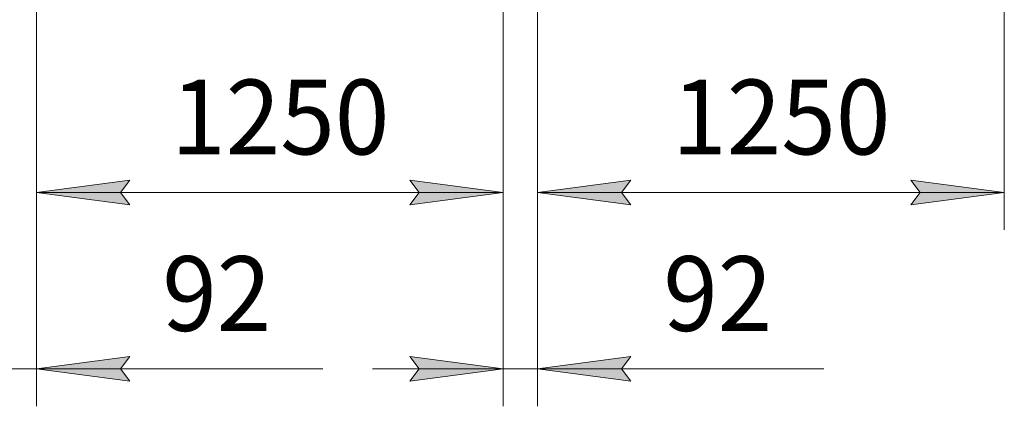
# Model space of a CAD drawing. Units: millimetres. Extents: x 0 to 30584, y -7 to 21000.
# Drawn here: x 8004 to 10642, y 10918 to 11953 of the extents above; entities that cross this region are included whole.
import ezdxf

# ---------------------------------------------------------------- set-up
doc = ezdxf.new("R2010")
doc.units = ezdxf.units.MM
doc.linetypes.add('K5LT_THIN', pattern=[0])
doc.layers.add('DIM', color=6, linetype='Continuous', true_color=0xff00ff)
doc.styles.add('KTEXTSTYLE', font='GOST_A.TTF', dxfattribs={"width": 0.96, "height": 5})

msp = doc.modelspace()

# ---------------------------------------------------------------- hatches: boundary and pattern name
at = {"layer": 'DIM'}
for points in [[(8274.7, 11490.9), (8299.7, 11523.8), (8049.7, 11490.9), (8299.7, 11458)], [(9299.7, 11490.9), (9049.7, 11523.8), (9074.7, 11490.9), (9049.7, 11458)], [(9641.7, 11458), (9616.7, 11490.9), (9641.7, 11523.8), (9391.7, 11490.9)], [(10391.7, 11458), (10641.7, 11490.9), (10391.7, 11523.8), (10416.7, 11490.9)], [(8274.7, 11018.5), (8299.7, 11051.4), (8049.7, 11018.5), (8299.7, 10985.6)], [(9049.7, 10985.6), (9299.7, 11018.5), (9049.7, 11051.4), (9074.7, 11018.5)], [(9616.7, 11018.5), (9641.7, 11051.4), (9391.7, 11018.5), (9641.7, 10985.6)]]:
    msp.add_hatch(color=7, dxfattribs=at).paths.add_polyline_path(points)

# ---------------------------------------------------------------- linework, layer by layer
at = {"layer": 'DIM', "color": 7, "linetype": 'K5LT_THIN', "lineweight": 18}
for p, q in [((8049.7, 12072.8), (8049.7, 10918.5)), ((8049.7, 12072.8), (8049.7, 11390.9)), ((9299.7, 12072.8), (9299.7, 10918.5)), ((9299.7, 12072.8), (9299.7, 11390.9)), ((9391.7, 12072.8), (9391.7, 10918.5)), ((9391.7, 12072.8), (9391.7, 11390.9)), ((10641.7, 12072.8), (10641.7, 11390.9)), ((8049.7, 11490.9), (8299.7, 11523.8)), ((8299.7, 11523.8), (8274.7, 11490.9)), ((9074.7, 11490.9), (9049.7, 11523.8)), ((9049.7, 11523.8), (9299.7, 11490.9)), ((9391.7, 11490.9), (9641.7, 11523.8)), ((9641.7, 11523.8), (9616.7, 11490.9)), ((10416.7, 11490.9), (10391.7, 11523.8)), ((10391.7, 11523.8), (10641.7, 11490.9)), ((8299.7, 11458), (8049.7, 11490.9)), ((8049.7, 11490.9), (9299.7, 11490.9)), ((8274.7, 11490.9), (8299.7, 11458)), ((9299.7, 11490.9), (9049.7, 11458)), ((9049.7, 11458), (9074.7, 11490.9)), ((9641.7, 11458), (9391.7, 11490.9)), ((9391.7, 11490.9), (10641.7, 11490.9)), ((9616.7, 11490.9), (9641.7, 11458)), ((10641.7, 11490.9), (10391.7, 11458)), ((10391.7, 11458), (10416.7, 11490.9)), ((8299.7, 11051.4), (8049.7, 11018.5)), ((8274.7, 11018.5), (8299.7, 11051.4)), ((9299.7, 11018.5), (9049.7, 11051.4)), ((9049.7, 11051.4), (9074.7, 11018.5)), ((9641.7, 11051.4), (9391.7, 11018.5)), ((9616.7, 11018.5), (9641.7, 11051.4)), ((7957.7, 11018.5), (8049.7, 11018.5)), ((8049.7, 11018.5), (8299.7, 10985.6)), ((8049.7, 11018.5), (8399.7, 11018.5)), ((8049.7, 11018.5), (8300, 11018.5)), ((8299.7, 10985.6), (8274.7, 11018.5)), ((8300, 11018.5), (8816.2, 11018.5)), ((9299.7, 11018.5), (8949.7, 11018.5)), ((9074.7, 11018.5), (9049.7, 10985.6)), ((9049.7, 10985.6), (9299.7, 11018.5)), ((9299.7, 11018.5), (9391.7, 11018.5)), ((9391.7, 11018.5), (9641.7, 10985.6)), ((9391.7, 11018.5), (9741.7, 11018.5)), ((9391.7, 11018.5), (9642, 11018.5)), ((9641.7, 10985.6), (9616.7, 11018.5)), ((9642, 11018.5), (10158.2, 11018.5))]:
    msp.add_line(p, q, dxfattribs=at)

# ---------------------------------------------------------------- texts
at = {"layer": 'DIM', "color": 7, "style": 'KTEXTSTYLE', "oblique": 15, "width": 0.965}
for s, p in [('1250', (8410.1, 11592.6)), ('1250', (9752.1, 11592.6)), ('92', (8386.2, 11120.2)), ('92', (9728.2, 11120.2))]:
    msp.add_text(s, height=200, dxfattribs=at).set_placement(p)

doc.saveas('drawing.dxf')
